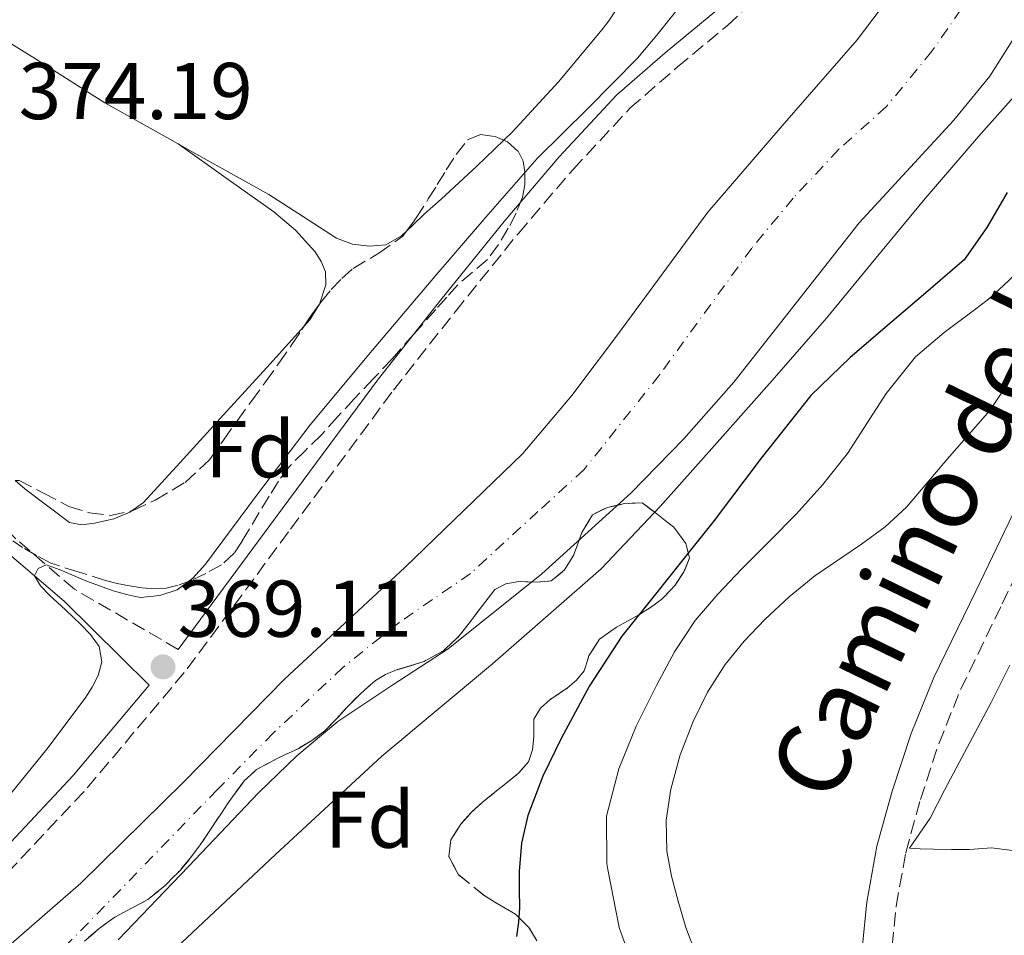
# Model space of a CAD drawing. Units: metres. Extents: x 598185 to 601663, y 4659720 to 4662082.
# Drawn here: x 598911 to 599033, y 4660388 to 4660502 of the extents above; entities that cross this region are included whole.
import ezdxf
from ezdxf.enums import TextEntityAlignment as Align

# ---------------------------------------------------------------- set-up
doc = ezdxf.new("R2010")
doc.units = ezdxf.units.M
doc.header["$MEASUREMENT"] = 0
doc.linetypes.add('DGN Style 3', pattern=[2.435890702152634, 1.739921930109024, -0.6959687720436097])
doc.linetypes.add('DGN Style 4', pattern=[2.7856150101045474, 1.391937544087219, -0.6959687720436097, 0.001739921930109024, -0.6959687720436097])
for name, color, linetype, lineweight in [('Camino', 7, 'DGN Style 3', 0), ('Cauce permanente', 151, 'Continuous', 13), ('Cauce permanente (área)', 142, 'Continuous', 13), ('Cota de punto acotado terreno', 7, 'Continuous', 0), ('Curva de nivel directora', 30, 'Continuous', 30), ('Curva de nivel intermedia', 30, 'Continuous', 0), ('Eje cauce permanente (área)', 70, 'DGN Style 4', 0), ('Embalse', 142, 'Continuous', 13), ('Etiqueta de zona arbolada', 92, 'Continuous', 0), ('Línea de cambio de uso (parcela vista)', 92, 'Continuous', 0), ('Margen derecho', 7, 'Continuous', 0), ('Punto acotado terreno (símbolo)', 7, 'Continuous', 0), ('Zona arbolada', 92, 'DGN Style 3', 0)]:
    doc.layers.add(name, color=color, linetype=linetype, lineweight=lineweight)
doc.styles.add('Style-Arial', font='arial.ttf')

# ---------------------------------------------------------------- blocks, each defined once
blk = doc.blocks.new('5PATER')
at = {"layer": 'Embalse', "linetype": 'Continuous', "lineweight": 0}
h = blk.add_hatch(color=51, dxfattribs=at)
edge = h.paths.add_edge_path()
edge.add_ellipse((0, 0), major_axis=(-0.1095731443231308, -0.1110710700762829), ratio=0.9994222409660317, start_angle=0, end_angle=360)

msp = doc.modelspace()

# ---------------------------------------------------------------- linework, layer by layer
at = {"layer": 'Camino', "color": 7, "linetype": 'DGN Style 3', "lineweight": 0}
for points in [[(599017.1299999993, 4660364.330000003, 386.570000000007), (599017.1700000016, 4660364.99, 386.5599999999977), (599017.4600000001, 4660368.56, 386.6000000000059), (599017.7500000005, 4660372.070000002, 386.6399999999995), (599018.7499999997, 4660381.980000002, 386.6100000000006), (599019.730000001, 4660391.77, 386.5899999999965), (599020.9099999989, 4660398.440000001, 386.550000000003), (599022.7399999973, 4660405.050000002, 386.4600000000065), (599025.0300000005, 4660412.010000002, 386.2799999999988), (599027.7499999985, 4660418.750000001, 386.0899999999965), (599032.9299999997, 4660429.430000001, 385.8600000000005), (599038.1700000011, 4660440.239999999, 385.7100000000065), (599045.1900000018, 4660455.510000003, 385.6300000000047), (599051.6999999986, 4660471.030000002, 385.570000000007), (599055.999999999, 4660482.54, 385.5299999999988), (599060.2600000014, 4660493.989999999, 385.4900000000052), (599066.2499999995, 4660510.219999999, 385.3300000000018), (599072.2600000021, 4660526.370000003, 385.0899999999965), (599076.69, 4660536.989999999, 384.8800000000047), (599084.2199999981, 4660552.719999999, 384.4900000000052), (599091.82, 4660568.530000002, 384.050000000003), (599096.3299999983, 4660578.010000002, 383.7100000000066), (599100.3200000003, 4660587.88, 383.25), (599102.989999997, 4660597.02, 382.5200000000042)], [(598870.879999999, 4660363.81, 369.4100000000036), (598876.4699999992, 4660367.54, 369.2799999999988), (598882.1099999986, 4660371.300000003, 369.1399999999995), (598888.5100000001, 4660376.020000001, 369.0299999999989), (598897.3599999992, 4660383.960000002, 368.9900000000054), (598905.7099999998, 4660392.38, 368.9799999999959), (598918.9899999968, 4660406.5, 368.9100000000035), (598931.4400000012, 4660421.340000001, 368.949999999997), (598944.3000000003, 4660438.74, 369.1600000000034), (598957.1099999979, 4660456.04, 369.3999999999942), (598964.8299999981, 4660465.859999999, 369.5800000000017), (598972.6800000003, 4660475.580000003, 369.679999999993), (598979.4899999987, 4660483.550000001, 369.600000000006), (598986.5699999997, 4660491.160000003, 369.479999999996), (598992.4799999995, 4660496.300000003, 369.3999999999942), (598998.6900000012, 4660501.440000001, 369.3300000000018), (599003.6900000012, 4660506.2, 369.2100000000065), (599007.86, 4660511.77, 369.1100000000005), (599012.7100000002, 4660521.780000002, 369.1900000000023), (599017.089999999, 4660531.739999999, 369.3200000000072), (599022.5399999983, 4660544.480000001, 369.3600000000007), (599027.9999999988, 4660557.149999999, 369.3300000000018), (599035.1900000017, 4660572.140000002, 369.1699999999984)], [(598930.3199999991, 4660423.750000001, 368.9600000000065), (598917.3900000008, 4660431.260000004, 369.9600000000065), (598910.0899999986, 4660437.530000003, 370.6600000000035), (598905.4200000014, 4660442.45, 371.5200000000041), (598900.550000001, 4660447.54, 372.4700000000011), (598892.2600000007, 4660453.930000001, 373.3699999999954), (598883.739999998, 4660459.84, 374.0399999999936), (598872.9200000019, 4660466.710000001, 374.6499999999942), (598862.1799999997, 4660473.539999999, 375.0599999999976), (598861.0100000007, 4660474.449999999, 375.0899999999965), (598860.2199999995, 4660475.480000001, 375.1199999999954), (598859.379999999, 4660477.420000002, 375.1699999999984), (598858.4600000003, 4660479.61, 375.2200000000014), (598856.2699999999, 4660484.530000002, 375.3000000000029), (598854.0300000003, 4660489.470000001, 375.3800000000048), (598852.5700000006, 4660492.260000002, 375.4299999999932), (598850.9600000012, 4660494.989999998, 375.4799999999959), (598849.7499999999, 4660496.780000002, 375.5299999999988), (598848.2600000012, 4660498.489999998, 375.5899999999966), (598844.1599999998, 4660501.930000001, 375.7400000000052)]]:
    msp.add_polyline3d(points, dxfattribs=at)
at = {"layer": 'Cauce permanente', "color": 151, "linetype": 'Continuous', "lineweight": 13}
for points in [[(598835.8899999997, 4660319.57, 368.3099999999977), (598847.7999999998, 4660332.07, 368.4100000000035), (598860.29, 4660344, 368.5299999999988), (598874.3200000003, 4660356.609999999, 368.3500000000058), (598888.4600000001, 4660369.07, 368.1600000000035), (598903.3700000001, 4660381.789999999, 368.0200000000041), (598918.1699999999, 4660394.640000001, 367.9199999999983), (598930.9800000006, 4660407.230000001, 367.9600000000065), (598943.54, 4660420.060000001, 368.0200000000041), (598958.5300000003, 4660433.949999999, 367.9700000000012), (598973.2100000001, 4660448.16, 367.9100000000035), (598979.3399999999, 4660455.369999999, 367.9400000000023), (598985.0199999996, 4660462.949999999, 368.0200000000041), (598996.25, 4660478.210000001, 368.1000000000058), (599005.5099999999, 4660488.980000001, 368), (599014.8700000001, 4660499.699999999, 367.8399999999965), (599020.5999999996, 4660507.289999999, 367.7200000000012), (599027.5, 4660519.449999999, 367.5099999999948), (599033.3700000001, 4660532.140000001, 367.3000000000029), (599037.8700000001, 4660541.67, 367.0899999999965), (599041.9100000003, 4660551.369999999, 366.8999999999942), (599044.79, 4660559.779999999, 366.9700000000012), (599047.5499999998, 4660568.220000001, 367.0800000000018), (599050.5499999998, 4660577.24, 367.0399999999936)], [(599035.1500000004, 4660501.119999999, 368.4700000000012), (599031.3899999997, 4660495.15, 368.4799999999959), (599026.9199999999, 4660489.680000001, 368.4799999999959), (599020.9900000002, 4660483.289999999, 368.5399999999936), (599015.1100000005, 4660476.880000001, 368.5800000000018), (599007.3099999996, 4660466.960000001, 368.5200000000041), (598999.5, 4660457.039999999, 368.4499999999971), (598993.2699999996, 4660449.99, 368.4199999999983), (598986.7000000002, 4660443.230000001, 368.3899999999995), (598975.6100000005, 4660433.17, 368.3300000000018), (598963.9299999997, 4660423.84, 368.4199999999983), (598957.0300000003, 4660419.34, 368.6100000000006), (598950.1799999997, 4660414.77, 368.8500000000058), (598945.0999999996, 4660410.49, 369.0500000000029), (598940.2999999998, 4660405.9, 369.2400000000052), (598931.5800000001, 4660396.730000001, 369.4600000000065), (598922.8200000003, 4660387.600000001, 369.4799999999959)]]:
    msp.add_polyline3d(points, dxfattribs=at)
at = {"layer": 'Cauce permanente (área)', "color": 142, "linetype": 'Continuous', "lineweight": 13}
for points in [[(598835.8899999997, 4660319.57, 368.3099999999977), (598847.7999999998, 4660332.07, 368.4100000000035), (598860.29, 4660344, 368.5299999999988), (598874.3200000003, 4660356.609999999, 368.3500000000058), (598888.4600000001, 4660369.07, 368.1600000000035), (598903.3700000001, 4660381.789999999, 368.0200000000041), (598918.1699999999, 4660394.640000001, 367.9199999999983), (598930.9800000006, 4660407.230000001, 367.9600000000065), (598943.54, 4660420.060000001, 368.0200000000041), (598958.5300000003, 4660433.949999999, 367.9700000000012), (598973.2100000001, 4660448.16, 367.9100000000035), (598979.3399999999, 4660455.369999999, 367.9400000000023), (598985.0199999996, 4660462.949999999, 368.0200000000041), (598996.25, 4660478.210000001, 368.1000000000058), (599005.5099999999, 4660488.980000001, 368), (599014.8700000001, 4660499.699999999, 367.8399999999965), (599020.5999999996, 4660507.289999999, 367.7200000000012), (599027.5, 4660519.449999999, 367.5099999999948), (599033.3700000001, 4660532.140000001, 367.3000000000029), (599037.8700000001, 4660541.67, 367.0899999999965), (599041.9100000003, 4660551.369999999, 366.8999999999942), (599044.79, 4660559.779999999, 366.9700000000012), (599047.5499999998, 4660568.220000001, 367.0800000000018), (599050.5499999998, 4660577.24, 367.0399999999936)], [(598922.8200000003, 4660387.600000001, 369.4799999999959), (598931.5800000001, 4660396.730000001, 369.4600000000065), (598940.2999999998, 4660405.9, 369.2400000000052), (598945.0999999996, 4660410.49, 369.0500000000029), (598950.1799999997, 4660414.77, 368.8500000000058), (598957.0300000003, 4660419.34, 368.6100000000006), (598963.9299999997, 4660423.84, 368.4199999999983), (598975.6100000005, 4660433.17, 368.3300000000018), (598986.7000000002, 4660443.230000001, 368.3899999999995), (598993.2699999996, 4660449.99, 368.4199999999983), (598999.5, 4660457.039999999, 368.4499999999971), (599007.3099999996, 4660466.960000001, 368.5200000000041), (599015.1100000005, 4660476.880000001, 368.5800000000018), (599020.9900000002, 4660483.289999999, 368.5399999999936), (599026.9199999999, 4660489.680000001, 368.4799999999959), (599031.3899999997, 4660495.15, 368.4799999999959), (599035.1500000004, 4660501.119999999, 368.4700000000012)]]:
    msp.add_polyline3d(points, dxfattribs=at)
at = {"layer": 'Curva de nivel directora', "color": 30, "linetype": 'Continuous', "lineweight": 30, "elevation": 375, "flags": 128}
for points in [[(599033.5499999988, 4660480.660000001), (599031.0299999998, 4660476.32), (599028.190000001, 4660472.300000001), (599023.7099999995, 4660468.4), (599019.199999999, 4660464.540000001), (599014.0099999988, 4660460.11), (599009.0899999992, 4660455.390000002), (599002.8999999999, 4660447.590000001), (598996.9199999986, 4660439.640000001), (598995.6, 4660437.980000002), (598994.29, 4660436.33), (598989.9299999992, 4660430.860000002), (598985.5700000006, 4660425.390000002), (598981.5199999983, 4660419.220000003)], [(598981.5199999983, 4660419.220000003), (598978.0200000001, 4660412.66), (598975.709999999, 4660407.99), (598973.8600000005, 4660403.09), (598973.0800000004, 4660399.61), (598972.7699999998, 4660396.100000001), (598972.7899999998, 4660393.830000001), (598972.8199999989, 4660391.560000001), (598972.7099999995, 4660389.78), (598972.459999999, 4660388.000000001)]]:
    msp.add_lwpolyline(points, dxfattribs=at)
at = {"layer": 'Curva de nivel intermedia', "color": 30, "linetype": 'Continuous', "lineweight": 0, "flags": 128}
for points, elevation in [([(599031.26, 4660575.810000001), (599026.0200000008, 4660565.929999999), (599021.4600000009, 4660555.759999998), (599017.1500000015, 4660545.49), (599013.7800000008, 4660537.01), (599010.4400000015, 4660528.5), (599008.6399999999, 4660524.32), (599006.17, 4660520.489999999), (599005.1599999998, 4660519.49), (599004.1000000002, 4660518.58), (599003.0499999997, 4660517.729999999), (599002.0199999993, 4660516.849999999), (599000.5900000011, 4660514.91), (598999.4600000001, 4660512.930000001), (598998.0000000005, 4660510.67), (598996.4500000015, 4660508.48), (598994.3700000006, 4660505.8), (598992.2600000005, 4660503.149999999), (598989.9200000003, 4660500.259999999), (598987.5300000008, 4660497.4), (598981.3100000003, 4660491.140000001), (598975.0300000017, 4660484.91), (598968.6100000001, 4660477.59)], 370.0000000000001), ([(598835.1600000008, 4660291.369999997), (598845.7900000013, 4660302.77), (598856.2499999999, 4660314.350000001), (598868.7000000019, 4660326.38), (598881.1299999995, 4660338.430000001), (598893.1700000005, 4660350.509999998), (598905.2300000016, 4660362.569999999), (598917.220000001, 4660374.26), (598929.290000001, 4660385.869999999), (598942.4299999994, 4660398.23), (598955.6900000006, 4660410.470000001), (598969.4700000006, 4660421.980000001), (598983.0000000001, 4660433.78), (598990.3400000005, 4660441.539999999), (598997.4400000017, 4660449.520000001), (599004.2700000001, 4660457.24), (599011.0400000005, 4660465.019999999), (599017.2099999996, 4660472.470000001), (599023.3400000007, 4660479.939999999), (599029.9700000002, 4660487.63), (599036.7200000006, 4660495.209999999)], 370.0000000000001), ([(598968.6100000001, 4660477.59), (598962.2500000009, 4660470.199999998), (598954.4600000014, 4660460.989999999), (598946.7300000021, 4660451.739999999), (598940.1900000019, 4660443.109999999), (598933.7300000001, 4660434.359999998), (598932.1299999997, 4660432.619999997), (598930.2000000007, 4660431.189999999), (598928.0100000004, 4660430.480000001), (598925.6000000007, 4660430.220000001), (598924.0200000005, 4660430.55), (598922.2200000011, 4660431.070000002), (598920.5, 4660431.67), (598918.7900000003, 4660432.31), (598917.3399999995, 4660432.91), (598915.6000000006, 4660433.689999999), (598913.8500000003, 4660434.300000001), (598912.8600000002, 4660433.850000001), (598912.4100000008, 4660432.91), (598913.1500000008, 4660431.679999999), (598914.3300000009, 4660430.49), (598916.2599999999, 4660428.67), (598918.1799999999, 4660426.88), (598919.3900000014, 4660425.619999999), (598920.4599999997, 4660424.140000001), (598920.7800000017, 4660422.210000001), (598920.3400000014, 4660420.519999999), (598919.5999999993, 4660419.05), (598918.740000001, 4660417.680000001), (598913.970000001, 4660411.34), (598908.990000001, 4660405.17)], 370.0000000000001), ([(599034.5700000003, 4660470.49), (599033.0999999995, 4660469.069999999), (599031.230000001, 4660467.399999999), (599029.4699999995, 4660466.060000001), (599025.700000001, 4660463.239999999), (599022.1100000015, 4660460.180000001), (599018.4900000005, 4660455.619999997), (599015.3400000011, 4660450.720000001), (599014.5099999995, 4660449.429999999), (599013.6600000003, 4660448.159999999), (599010.6000000002, 4660444.300000001), (599007.2899999998, 4660440.650000001), (599003.8900000001, 4660437.189999999), (599000.4800000016, 4660433.74), (598997.5300000011, 4660430.619999999), (598994.7000000014, 4660427.350000001), (598992.1100000008, 4660423.440000001), (598989.88, 4660419.279999998), (598987.35, 4660414.210000001), (598985.1900000006, 4660408.890000002), (598983.6500000006, 4660402.999999999), (598983.6799999997, 4660397.109999999), (598983.8300000017, 4660396.34), (598984.5100000012, 4660392.720000001), (598985.2100000008, 4660389.11), (598986.0700000012, 4660386.81)], 380.0000000000001), ([(598994.7400000015, 4660385.949999999), (598993.5400000013, 4660389.119999999), (598992.5800000001, 4660392.390000002), (598991.7599999999, 4660395.509999999), (598991.1699999997, 4660398.649999999), (598991.0700000013, 4660402.489999999), (598991.6600000014, 4660406.350000001), (598992.8399999995, 4660410.619999999), (598994.450000001, 4660414.77), (598996.2400000015, 4660418.440000001), (598998.4200000007, 4660421.890000002), (599000.780000001, 4660424.800000002), (599003.3800000006, 4660427.499999999), (599006.4000000004, 4660430.32), (599009.5800000009, 4660432.939999999), (599015.4100000003, 4660436.86), (599018.3499999995, 4660439.029999998), (599021.0200000006, 4660441.489999999), (599026.3800000006, 4660447.779999999), (599031.3899999995, 4660453.519999999), (599033.3000000007, 4660456.369999999)], 385)]:
    msp.add_lwpolyline(points, dxfattribs=dict(at, elevation=elevation))
at = {"layer": 'Eje cauce permanente (área)', "color": 70, "linetype": 'DGN Style 4', "lineweight": 0}
msp.add_polyline3d([(599027.7800000003, 4660503.449999999, 368.1100000000006), (599024.1799999997, 4660498.25, 368.1600000000035), (599018.4900000002, 4660491.350000001, 368.2100000000065), (599012.5899999999, 4660486.050000001, 368.2599999999948), (599006.9000000004, 4660479.960000001, 368.3000000000029), (599001.7400000002, 4660473.730000001, 368.2899999999936), (598990.2400000002, 4660457.939999999, 368.2200000000012), (598980.8499999996, 4660446.15, 368.1699999999983), (598975.1100000005, 4660440.92, 368.1300000000047), (598966.7199999997, 4660433.220000001, 368.1499999999942), (598957.8200000003, 4660427.119999999, 368.2700000000041), (598950.8300000001, 4660421.52, 368.25), (598942.1399999997, 4660413.33, 368.6100000000006), (598935.1900000004, 4660406.289999999, 368.5800000000018), (598915.9100000003, 4660386.4, 368.679999999993), (598895.1699999999, 4660368.039999999, 368.6399999999995), (598873.2400000002, 4660348.32, 368.5099999999948), (598859.8499999996, 4660337.32, 368.7200000000012), (598851.9600000001, 4660329.42, 368.6699999999983), (598845.8600000005, 4660322.430000001, 368.6499999999942), (598835.8200000003, 4660310.710000001, 368.6399999999995), (598817.9400000004, 4660290.02, 368.7899999999936)], dxfattribs=at)
at = {"layer": 'Línea de cambio de uso (parcela vista)', "color": 92, "linetype": 'Continuous', "lineweight": 0, "extrusion": (0.001897003596746056, -0.001349582596501984, 0.9999972899984125), "elevation": -4779.43992747956, "flags": 128}
msp.add_lwpolyline([(598928.4926653416, 4660484.543993776), (598928.5276654685, 4660484.519093752)], dxfattribs=at)
at = {"layer": 'Línea de cambio de uso (parcela vista)', "color": 92, "linetype": 'Continuous', "lineweight": 0, "extrusion": (0.06502389850554505, -0.05877491240575333, 0.9961512948818753), "elevation": -234599.9511549642, "flags": 128}
msp.add_lwpolyline([(3859020.649264607, 2670507.530576406), (3859018.540504302, 2670507.124417527), (3859017.471696883, 2670507.124417527)], dxfattribs=at)
at = {"layer": 'Línea de cambio de uso (parcela vista)', "color": 92, "linetype": 'Continuous', "lineweight": 0}
for points in [[(598964.6304000001, 4660527.4704, 372.9349999999977), (598966.7599999999, 4660525.58, 372.8600000000006), (598972.9900000002, 4660520.01, 372.6100000000006), (598978.3499999996, 4660515.279999999, 372.3899999999995), (598983.7199999997, 4660510.539999999, 372.1600000000035), (598985.1299999999, 4660508.699999999, 372.1499999999942), (598985.7999999998, 4660507.07, 372.0500000000029), (598985.75, 4660505.390000001, 371.8399999999965), (598984.7000000002, 4660503.15, 371.8800000000047), (598983.9199999999, 4660502.039999999, 371.8800000000047), (598983.0999999996, 4660500.970000001, 371.8800000000047), (598977.6600000003, 4660494.430000001, 371.9400000000023), (598971.9000000004, 4660488.17, 372), (598970.8671000004, 4660487.179400001, 371.9976000000024)], [(598930.3150000004, 4660486.725099999, 373.2057999999961), (598921.1799999997, 4660491.82, 373.1699999999983), (598912.5499999998, 4660497.300000001, 373.3600000000006), (598903.9951, 4660502.580499999, 373.7532999999967)], [(598958.7002999998, 4660475.7907, 372.290399999998), (598958.1399999997, 4660475.25, 372.3099999999977), (598956.1500000004, 4660474.130000001, 372.3999999999942), (598954.0999999996, 4660473.970000001, 372.7700000000041), (598952.0099999999, 4660474.220000001, 372.9199999999983), (598950.0099999999, 4660474.99, 373.1100000000006), (598945.7999999998, 4660477.710000001, 373.2700000000041), (598941.6100000005, 4660480.41, 373.3000000000029), (598931.4000000004, 4660486.119999999, 373.2100000000065), (598930.3150000004, 4660486.725099999, 373.2057999999961)], [(598930.3150000004, 4660486.725099999, 374.0999000000011), (598936.25, 4660482.51, 374.0899999999965), (598942.2199999997, 4660478.27, 374.0800000000018), (598944.9100000003, 4660475.960000001, 374.0800000000018), (598947.3499999996, 4660473.26, 374.070000000007), (598948.1299999999, 4660472.09, 374.070000000007), (598948.6600000003, 4660470.800000001, 374.070000000007), (598948.7100000001, 4660469.180000001, 374.1199999999953), (598947.9500000002, 4660466.869999999, 374.0899999999965), (598947.8139000004, 4660466.6457, 374.0856000000058)], [(598970.8671000004, 4660487.179400001, 371.9976000000024), (598967.5099999999, 4660483.960000001, 371.9900000000052), (598963.0499999998, 4660479.84, 371.9900000000052), (598962.0199999996, 4660478.92, 372.0899999999965), (598961, 4660478, 372.2100000000065), (598959.5700000003, 4660476.630000001, 372.2599999999948), (598958.7002999998, 4660475.7907, 372.290399999998)], [(598945.9833000004, 4660464.017100001, 374.0500000000029), (598941.3399999999, 4660458.880000001, 374.0500000000029), (598935.9600000001, 4660452.970000001, 374.0500000000029), (598930.9800000006, 4660447.51, 374.0099999999948), (598925.9800000006, 4660442.060000001, 373.9700000000012), (598924.5451999997, 4660441.0242, 373.9869999999937)], [(598924.5451999997, 4660441.0242, 373.9869999999937), (598924.29, 4660440.84, 373.9900000000052), (598922.2999999998, 4660440.029999999, 374.0200000000041), (598919.8799999999, 4660439.49, 374.0200000000041), (598918.3099999996, 4660439.279999999, 374.0500000000029), (598916.79, 4660439.57, 374.070000000007), (598911.2300000006, 4660443.75, 374.070000000007), (598910.0164000001, 4660444.7773, 374.070000000007)], [(599034.2100000001, 4660398.730000001, 386.9100000000035), (599031.5800000001, 4660399.039999999, 386.9199999999983), (599028.8399999999, 4660398.84, 386.8999999999942), (599026.5999999996, 4660398.84, 386.9600000000065), (599024.3700000001, 4660398.869999999, 386.8999999999942), (599022.7199999997, 4660398.939999999, 386.7200000000012), (599021.3700000001, 4660398.99, 386.5800000000018), (599022.6600000003, 4660400.869999999, 386.5099999999948), (599023.9400000004, 4660402.76, 386.4400000000023), (599025.7599999999, 4660406.220000001, 386.4799999999959), (599027.5800000001, 4660409.67, 386.5200000000041), (599029.5700000003, 4660413.4, 386.5800000000018), (599031.5700000003, 4660417.130000001, 386.6300000000047), (599033.8700000001, 4660421.810000001, 386.6300000000047)]]:
    msp.add_polyline3d(points, dxfattribs=at)
at = {"layer": 'Margen derecho', "color": 7, "linetype": 'Continuous', "lineweight": 0}
for points in [[(599013.420000001, 4660363.91, 386.570000000007), (599013.5100000004, 4660365.27, 386.5599999999977), (599013.800000001, 4660368.850000002, 386.6000000000059), (599014.0899999993, 4660372.430000001, 386.6399999999995), (599015.0899999985, 4660382.350000003, 386.6100000000006), (599016.0899999997, 4660392.270000001, 386.5899999999965), (599017.3199999991, 4660399.250000001, 386.550000000003), (599019.2300000002, 4660406.11, 386.4600000000065), (599021.5799999972, 4660413.27, 386.2799999999988), (599024.3999999979, 4660420.239999999, 386.0899999999965), (599029.6299999983, 4660431.030000003, 385.8600000000005), (599034.8500000018, 4660441.809999999, 385.7100000000065), (599041.829999998, 4660456.989999998, 385.6300000000047), (599048.2899999976, 4660472.38, 385.570000000007), (599052.5599999991, 4660483.820000002, 385.5299999999988), (599056.8099999981, 4660495.260000004, 385.4900000000052), (599062.8099999973, 4660511.500000002, 385.3300000000018), (599068.8500000013, 4660527.710000001, 385.0899999999965), (599073.3399999995, 4660538.489999999, 384.8800000000047), (599080.91, 4660554.31, 384.4900000000052), (599088.510000002, 4660570.11, 384.050000000003), (599092.9699999989, 4660579.480000001, 383.7100000000066)], [(599033.0899999985, 4660573.15, 369.1699999999984), (599025.8799999978, 4660558.109999999, 369.3300000000018), (599020.3999999971, 4660545.399999999, 369.3600000000007), (599014.9499999998, 4660532.670000004, 369.3200000000072), (599010.6000000002, 4660522.760000003, 369.1900000000023), (599005.8700000006, 4660512.989999998, 369.1100000000005), (599001.9400000012, 4660507.750000001, 369.2100000000065), (598997.1499999989, 4660503.180000001, 369.3300000000018), (598990.9699999986, 4660498.080000003, 369.3999999999942), (598984.9499999993, 4660492.830000004, 369.479999999996), (598977.7600000009, 4660485.100000002, 369.600000000006), (598970.8899999999, 4660477.070000002, 369.679999999993), (598963.0100000009, 4660467.31, 369.5800000000017), (598955.2600000015, 4660457.45, 369.3999999999942), (598942.4299999994, 4660440.13, 369.1600000000034), (598930.3199999991, 4660423.750000001, 368.9600000000065)], [(598895.760000001, 4660385.649999999, 368.9900000000054), (598904.0399999979, 4660394.000000001, 368.9799999999959), (598917.2500000001, 4660408.050000001, 368.9100000000035), (598926.6800000003, 4660419.289999999, 368.9400000000024), (598916.0900000001, 4660429.75, 369.9600000000065), (598908.7199999985, 4660436.080000003, 370.6600000000035), (598903.9699999986, 4660441.080000003, 371.5200000000041), (598899.2100000001, 4660446.050000001, 372.4700000000011), (598891.0799999983, 4660452.320000002, 373.3699999999954), (598882.6400000005, 4660458.180000001, 374.0399999999936), (598871.8500000013, 4660465.030000002, 374.6499999999942), (598861.0399999997, 4660471.91, 375.0599999999976), (598859.579999998, 4660473.030000002, 375.0899999999965), (598858.4899999973, 4660474.469999999, 375.1199999999954), (598857.5500000007, 4660476.640000002, 375.1699999999984), (598856.6400000008, 4660478.820000002, 375.2200000000014), (598854.4499999982, 4660483.710000002, 375.3000000000029), (598852.2399999977, 4660488.600000002, 375.3800000000048), (598850.8299999972, 4660491.300000003, 375.4299999999932), (598849.2800000005, 4660493.920000002, 375.4799999999959), (598848.1700000018, 4660495.560000001, 375.5299999999988), (598846.8599999998, 4660497.060000001, 375.5899999999966), (598842.9799999995, 4660500.320000002, 375.7400000000052)]]:
    msp.add_polyline3d(points, dxfattribs=at)
at = {"layer": 'Zona arbolada', "color": 92, "linetype": 'DGN Style 3', "lineweight": 0, "extrusion": (-0.09975866302192454, 0.09265219269321912, 0.9906885385130973), "elevation": 372424.4399803926, "flags": 128}
msp.add_lwpolyline([(-3822429.5303568, -2707211.445152894), (-3822431.274255383, -2707211.734544305), (-3822432.702165449, -2707211.896867915)], dxfattribs=at)
at = {"layer": 'Zona arbolada', "color": 92, "linetype": 'DGN Style 3', "lineweight": 0}
for points in [[(598910.5, 4660444.789999999, 376.0800000000018), (598913.54, 4660443.230000001, 376.0800000000018), (598916.6900000004, 4660441.560000001, 376.0800000000018), (598919.2800000003, 4660440.76, 376.0800000000018), (598921.9000000004, 4660440.449999999, 376.0800000000018), (598924.7100000001, 4660441.060000001, 376.070000000007), (598927.4600000001, 4660442.359999999, 376.0599999999977), (598931.1799999997, 4660444.560000001, 376.0299999999988), (598934.2100000001, 4660447.380000001, 375.9799999999959), (598935.9500000002, 4660449.84, 375.9400000000023), (598937.6799999997, 4660452.289999999, 375.8999999999942), (598939.4400000004, 4660454.689999999, 375.8999999999942), (598941.2000000002, 4660457.09, 375.8999999999942), (598942.8499999996, 4660459.41, 375.8800000000047), (598944.4800000006, 4660461.75, 375.8399999999965), (598945.7199999997, 4660463.619999999, 375.7899999999936), (598946.9600000001, 4660465.49, 375.7400000000052), (598948.1200000001, 4660467.060000001, 375.7100000000065), (598949.3600000005, 4660468.57, 375.6900000000023), (598950.6799999997, 4660469.939999999, 375.6900000000023), (598952.0999999996, 4660471.220000001, 375.6900000000023), (598955.3099999996, 4660473.109999999, 375.6900000000023), (598958.2999999998, 4660475.24, 375.6900000000023), (598959.9500000002, 4660477.51, 375.679999999993), (598961.4600000001, 4660479.859999999, 375.6499999999942), (598962.5800000001, 4660481.67, 375.6199999999953), (598963.7000000002, 4660483.480000001, 375.6000000000058), (598964.9299999997, 4660485.380000001, 375.5899999999965), (598966.3399999999, 4660487.210000001, 375.5800000000018), (598967.9600000001, 4660487.890000001, 375.5800000000018), (598969.79, 4660487.640000001, 375.5800000000018), (598971.3099999996, 4660486.99, 375.5899999999965), (598972.6299999999, 4660485.810000001, 375.6000000000058), (598973.2599999999, 4660484.550000001, 375.6000000000058), (598973.4699999997, 4660483.24, 375.6000000000058), (598973.4900000002, 4660481.640000001, 375.6000000000058), (598973.1799999997, 4660480.07, 375.6000000000058), (598972.3899999997, 4660478.100000001, 375.6000000000058), (598971.4199999999, 4660476.210000001, 375.6000000000058), (598970.2199999997, 4660474.180000001, 375.6000000000058), (598968.8200000003, 4660472.310000001, 375.6000000000058), (598966.9699999997, 4660470.74, 375.6000000000058), (598965.1399999997, 4660469.17, 375.6000000000058), (598963.7599999999, 4660467.640000001, 375.6000000000058), (598962.3799999999, 4660466.100000001, 375.6000000000058), (598959.6699999999, 4660463.02, 375.6000000000058), (598956.9400000004, 4660459.960000001, 375.6000000000058), (598954.6200000001, 4660457.480000001, 375.6000000000058), (598952.2699999996, 4660455.01, 375.6000000000058), (598950.2100000001, 4660452.76, 375.6000000000058), (598948.1600000003, 4660450.5, 375.6000000000058), (598946.1100000005, 4660448.51, 375.6000000000058), (598944.0999999996, 4660446.470000001, 375.6000000000058), (598942.7999999998, 4660444.699999999, 375.6000000000058), (598941.6299999999, 4660442.84, 375.6000000000058), (598940.4100000003, 4660440.810000001, 375.6000000000058), (598939.2000000002, 4660438.77, 375.6000000000058), (598938.2699999996, 4660437.24, 375.6000000000058), (598937.2800000003, 4660435.730000001, 375.6000000000058), (598935.6900000004, 4660434.279999999, 375.6000000000058), (598933.7400000002, 4660433.210000001, 375.6000000000058), (598932.0599999996, 4660432.390000001, 375.6000000000058), (598930.2999999998, 4660431.75, 375.6000000000058), (598928.8300000001, 4660431.390000001, 375.6000000000058), (598927.3600000005, 4660431.289999999, 375.6000000000058), (598925.7999999998, 4660431.430000001, 375.6000000000058), (598924.2400000002, 4660431.689999999, 375.6100000000006), (598922.7300000006, 4660431.970000001, 375.5899999999965), (598921.25, 4660432.34, 375.6100000000006), (598917.8499999996, 4660433.41, 375.8500000000058), (598914.4500000002, 4660434.49, 376.0800000000018), (598912.6799999997, 4660435.470000001, 376.0800000000018), (598910.9100000003, 4660436.449999999, 376.0800000000018), (598909.7300000006, 4660437.300000001, 376.0800000000018)], [(598958.7002999998, 4660475.7907, 375.6876000000047), (598959.9500000002, 4660477.51, 375.679999999993), (598961.4600000001, 4660479.859999999, 375.6499999999942), (598962.5800000001, 4660481.67, 375.6199999999953), (598963.7000000002, 4660483.480000001, 375.6000000000058), (598964.9299999997, 4660485.380000001, 375.5899999999965), (598966.3399999999, 4660487.210000001, 375.5800000000018), (598967.9600000001, 4660487.890000001, 375.5800000000018), (598969.79, 4660487.640000001, 375.5800000000018), (598970.8671000004, 4660487.179400001, 375.5871000000043)], [(598970.8671000004, 4660487.179400001, 375.5871000000043), (598971.3099999996, 4660486.99, 375.5899999999965), (598972.6299999999, 4660485.810000001, 375.6000000000058), (598973.2599999999, 4660484.550000001, 375.6000000000058), (598973.4699999997, 4660483.24, 375.6000000000058), (598973.4900000002, 4660481.640000001, 375.6000000000058), (598973.1799999997, 4660480.07, 375.6000000000058), (598972.3899999997, 4660478.100000001, 375.6000000000058), (598971.4199999999, 4660476.210000001, 375.6000000000058), (598970.2199999997, 4660474.180000001, 375.6000000000058), (598968.8200000003, 4660472.310000001, 375.6000000000058), (598966.9699999997, 4660470.74, 375.6000000000058), (598965.1399999997, 4660469.17, 375.6000000000058), (598963.7599999999, 4660467.640000001, 375.6000000000058), (598962.3799999999, 4660466.100000001, 375.6000000000058), (598959.6699999999, 4660463.02, 375.6000000000058), (598956.9400000004, 4660459.960000001, 375.6000000000058), (598954.6200000001, 4660457.480000001, 375.6000000000058), (598952.2699999996, 4660455.01, 375.6000000000058), (598950.2100000001, 4660452.76, 375.6000000000058), (598948.1600000003, 4660450.5, 375.6000000000058), (598946.1100000005, 4660448.51, 375.6000000000058), (598944.0999999996, 4660446.470000001, 375.6000000000058), (598942.7999999998, 4660444.699999999, 375.6000000000058), (598941.6299999999, 4660442.84, 375.6000000000058), (598940.4100000003, 4660440.810000001, 375.6000000000058), (598939.2000000002, 4660438.77, 375.6000000000058), (598938.2699999996, 4660437.24, 375.6000000000058), (598937.2800000003, 4660435.730000001, 375.6000000000058), (598935.6900000004, 4660434.279999999, 375.6000000000058), (598933.7400000002, 4660433.210000001, 375.6000000000058), (598932.0599999996, 4660432.390000001, 375.6000000000058), (598930.2999999998, 4660431.75, 375.6000000000058), (598928.8300000001, 4660431.390000001, 375.6000000000058), (598927.3600000005, 4660431.289999999, 375.6000000000058), (598925.7999999998, 4660431.430000001, 375.6000000000058), (598924.2400000002, 4660431.689999999, 375.6100000000006), (598922.7300000006, 4660431.970000001, 375.5899999999965), (598921.25, 4660432.34, 375.6100000000006), (598917.8499999996, 4660433.41, 375.8500000000058), (598914.4500000002, 4660434.49, 376.0800000000018), (598912.6799999997, 4660435.470000001, 376.0800000000018), (598910.9100000003, 4660436.449999999, 376.0800000000018), (598909.7300000006, 4660437.300000001, 376.0800000000018)], [(598947.8139000004, 4660466.6457, 375.7179000000033), (598948.1200000001, 4660467.060000001, 375.7100000000065), (598949.3600000005, 4660468.57, 375.6900000000023), (598950.6799999997, 4660469.939999999, 375.6900000000023), (598952.0999999996, 4660471.220000001, 375.6900000000023), (598955.3099999996, 4660473.109999999, 375.6900000000023), (598958.2999999998, 4660475.24, 375.6900000000023), (598958.7002999998, 4660475.7907, 375.6876000000047)], [(598924.5451999997, 4660441.0242, 376.0706000000064), (598924.7100000001, 4660441.060000001, 376.070000000007), (598927.4600000001, 4660442.359999999, 376.0599999999977), (598931.1799999997, 4660444.560000001, 376.0299999999988), (598934.2100000001, 4660447.380000001, 375.9799999999959), (598935.9500000002, 4660449.84, 375.9400000000023), (598937.6799999997, 4660452.289999999, 375.8999999999942), (598939.4400000004, 4660454.689999999, 375.8999999999942), (598941.2000000002, 4660457.09, 375.8999999999942), (598942.8499999996, 4660459.41, 375.8800000000047), (598944.4800000006, 4660461.75, 375.8399999999965), (598945.7199999997, 4660463.619999999, 375.7899999999936), (598945.9833000004, 4660464.017100001, 375.7793999999994)], [(598910.0164000001, 4660444.7773, 376.0800000000018), (598910.5, 4660444.789999999, 376.0800000000018), (598913.54, 4660443.230000001, 376.0800000000018), (598916.6900000004, 4660441.560000001, 376.0800000000018), (598919.2800000003, 4660440.76, 376.0800000000018), (598921.9000000004, 4660440.449999999, 376.0800000000018), (598924.5451999997, 4660441.0242, 376.0706000000064)], [(598918.6299999999, 4660387.439999999, 376.7700000000041), (598920.4800000006, 4660389, 376.7700000000041), (598922.4199999999, 4660390.430000001, 376.7700000000041), (598924.4800000006, 4660391.52, 376.7700000000041), (598926.54, 4660392.619999999, 376.7700000000041), (598928.6500000004, 4660394.310000001, 376.7700000000041), (598930.5499999998, 4660396.24, 376.7700000000041), (598931.8200000003, 4660397.74, 376.7700000000041), (598932.9800000006, 4660399.310000001, 376.7700000000041), (598934.3399999999, 4660401.33, 376.7700000000041), (598935.6900000004, 4660403.359999999, 376.7700000000041), (598936.4699999997, 4660404.529999999, 376.7700000000041), (598937.2599999999, 4660405.689999999, 376.7700000000041), (598938.5300000003, 4660407.369999999, 376.7700000000041), (598940.0700000003, 4660408.810000001, 376.7700000000041), (598942.6200000001, 4660410.17, 376.7700000000041), (598945.2400000002, 4660411.390000001, 376.7700000000041), (598946.9699999997, 4660412.41, 376.7700000000041), (598948.5800000001, 4660413.600000001, 376.7700000000041), (598949.9900000002, 4660415.060000001, 376.7700000000041), (598951.3499999996, 4660416.560000001, 376.7700000000041), (598953.0599999996, 4660418.279999999, 376.7700000000041), (598954.8700000001, 4660419.9, 376.7700000000041), (598956.1399999997, 4660420.65, 376.7700000000041), (598957.5, 4660421.210000001, 376.7700000000041), (598959.2300000006, 4660421.720000001, 376.7700000000041), (598960.9500000002, 4660422.27, 376.7700000000041), (598963.3399999999, 4660423.600000001, 376.7700000000041), (598965.3200000003, 4660425.439999999, 376.7700000000041), (598966.7100000001, 4660427.25, 376.7700000000041), (598968.0999999996, 4660429.07, 376.7700000000041), (598968.9199999999, 4660430.140000001, 376.7700000000041), (598969.75, 4660431.199999999, 376.7700000000041), (598971.1100000005, 4660431.939999999, 376.7700000000041), (598972.7300000006, 4660432.220000001, 376.7700000000041), (598974.75, 4660432.130000001, 376.7700000000041), (598976.7599999999, 4660432.300000001, 376.7700000000041), (598978.4299999997, 4660433.65, 376.7700000000041), (598979.5599999996, 4660435.470000001, 376.7700000000041), (598980.0800000001, 4660436.9, 376.7700000000041), (598980.5700000003, 4660438.32, 376.7700000000041), (598981.9000000004, 4660440.51, 376.7700000000041), (598983.7699999996, 4660441.449999999, 376.7700000000041), (598985.9299999997, 4660441.930000001, 376.7700000000041), (598988.0999999996, 4660442.029999999, 376.8500000000058), (598989.9000000004, 4660440.640000001, 376.6600000000035), (598990.9699999997, 4660439.82, 376.7200000000012), (598992.04, 4660438.99, 376.7599999999948), (598993.5300000003, 4660436.960000001, 376.6100000000006), (598993.9900000002, 4660435.15, 376.4799999999959), (598993.2999999998, 4660433.42, 376.5200000000041), (598992.1799999997, 4660431.77, 376.6000000000058), (598990.5499999998, 4660430, 376.6100000000006), (598989.1399999997, 4660428.970000001, 376.6100000000006), (598987.6699999999, 4660428.050000001, 376.6100000000006), (598986.2800000003, 4660427.279999999, 376.6100000000006), (598984.8899999997, 4660426.529999999, 376.6000000000058), (598982.79, 4660425.039999999, 376.5599999999977), (598981.4600000001, 4660422.970000001, 376.5599999999977), (598980.8700000001, 4660421.100000001, 376.5599999999977), (598979.9100000003, 4660419.930000001, 376.5599999999977), (598978.7599999999, 4660418.930000001, 376.5599999999977), (598976.6200000001, 4660417.529999999, 376.5599999999977), (598975.4100000003, 4660416.430000001, 376.5800000000018), (598974.5800000001, 4660415.050000001, 376.6000000000058), (598974.5800000001, 4660412.859999999, 376.6100000000006), (598974.4500000002, 4660411.27, 376.6199999999953), (598973.9299999997, 4660409.74, 376.6100000000006), (598972.6900000004, 4660408.359999999, 376.570000000007), (598971.2999999998, 4660407.210000001, 376.5200000000041), (598969.7599999999, 4660405.980000001, 376.4499999999971), (598968.2199999997, 4660404.730000001, 376.3999999999942), (598966.8099999996, 4660403.439999999, 376.3899999999995), (598965.5, 4660402.01, 376.3899999999995), (598964.2599999999, 4660400.029999999, 376.3800000000047), (598964.0199999996, 4660397.949999999, 376.3699999999953), (598965.2300000006, 4660395.699999999, 376.3600000000006), (598968.4900000002, 4660393.050000001, 376.3999999999942), (598969.75, 4660392.289999999, 376.5299999999988), (598971.0199999996, 4660391.550000001, 376.6900000000023), (598972.2999999998, 4660390.800000001, 376.8500000000058), (598973.9800000006, 4660389.119999999, 377.0099999999948), (598974.9800000006, 4660387.460000001, 377.3300000000018)], [(598989.9000000004, 4660440.640000001, 376.6600000000035), (598988.0999999996, 4660442.029999999, 376.8500000000058), (598985.9299999997, 4660441.930000001, 376.7700000000041), (598983.7699999996, 4660441.449999999, 376.7700000000041), (598981.9000000004, 4660440.51, 376.7700000000041), (598980.5700000003, 4660438.32, 376.7700000000041), (598980.0800000001, 4660436.9, 376.7700000000041), (598979.5599999996, 4660435.470000001, 376.7700000000041), (598978.4299999997, 4660433.65, 376.7700000000041), (598976.7599999999, 4660432.300000001, 376.7700000000041), (598974.75, 4660432.130000001, 376.7700000000041), (598972.7300000006, 4660432.220000001, 376.7700000000041), (598971.1100000005, 4660431.939999999, 376.7700000000041), (598969.75, 4660431.199999999, 376.7700000000041), (598968.9199999999, 4660430.140000001, 376.7700000000041), (598968.0999999996, 4660429.07, 376.7700000000041), (598966.7100000001, 4660427.25, 376.7700000000041), (598965.3200000003, 4660425.439999999, 376.7700000000041), (598963.3399999999, 4660423.600000001, 376.7700000000041), (598960.9500000002, 4660422.27, 376.7700000000041), (598959.2300000006, 4660421.720000001, 376.7700000000041), (598957.5, 4660421.210000001, 376.7700000000041), (598956.1399999997, 4660420.65, 376.7700000000041), (598954.8700000001, 4660419.9, 376.7700000000041), (598953.0599999996, 4660418.279999999, 376.7700000000041), (598951.3499999996, 4660416.560000001, 376.7700000000041), (598949.9900000002, 4660415.060000001, 376.7700000000041), (598948.5800000001, 4660413.600000001, 376.7700000000041), (598946.9699999997, 4660412.41, 376.7700000000041), (598945.2400000002, 4660411.390000001, 376.7700000000041), (598942.6200000001, 4660410.17, 376.7700000000041), (598940.0700000003, 4660408.810000001, 376.7700000000041), (598938.5300000003, 4660407.369999999, 376.7700000000041), (598937.2599999999, 4660405.689999999, 376.7700000000041), (598936.4699999997, 4660404.529999999, 376.7700000000041)], [(598974.9800000006, 4660387.460000001, 377.3300000000018), (598973.9800000006, 4660389.119999999, 377.0099999999948), (598972.2999999998, 4660390.800000001, 376.8500000000058), (598971.0199999996, 4660391.550000001, 376.6900000000023), (598969.75, 4660392.289999999, 376.5299999999988), (598968.4900000002, 4660393.050000001, 376.3999999999942), (598965.2300000006, 4660395.699999999, 376.3600000000006), (598964.0199999996, 4660397.949999999, 376.3699999999953), (598964.2599999999, 4660400.029999999, 376.3800000000047), (598965.5, 4660402.01, 376.3899999999995), (598966.8099999996, 4660403.439999999, 376.3899999999995), (598968.2199999997, 4660404.730000001, 376.3999999999942), (598969.7599999999, 4660405.980000001, 376.4499999999971), (598971.2999999998, 4660407.210000001, 376.5200000000041), (598972.6900000004, 4660408.359999999, 376.570000000007), (598973.9299999997, 4660409.74, 376.6100000000006), (598974.4500000002, 4660411.27, 376.6199999999953), (598974.5800000001, 4660412.859999999, 376.6100000000006), (598974.5800000001, 4660415.050000001, 376.6000000000058), (598975.4100000003, 4660416.430000001, 376.5800000000018), (598976.6200000001, 4660417.529999999, 376.5599999999977), (598978.7599999999, 4660418.930000001, 376.5599999999977), (598979.9100000003, 4660419.930000001, 376.5599999999977), (598980.8700000001, 4660421.100000001, 376.5599999999977), (598981.4600000001, 4660422.970000001, 376.5599999999977), (598982.79, 4660425.039999999, 376.5599999999977), (598984.8899999997, 4660426.529999999, 376.6000000000058), (598986.2800000003, 4660427.279999999, 376.6100000000006), (598987.6699999999, 4660428.050000001, 376.6100000000006), (598989.1399999997, 4660428.970000001, 376.6100000000006), (598990.5499999998, 4660430, 376.6100000000006), (598992.1799999997, 4660431.77, 376.6000000000058), (598993.2999999998, 4660433.42, 376.5200000000041), (598993.9900000002, 4660435.15, 376.4799999999959), (598993.5300000003, 4660436.960000001, 376.6100000000006), (598992.04, 4660438.99, 376.7599999999948), (598990.9699999997, 4660439.82, 376.7200000000012), (598989.9000000004, 4660440.640000001, 376.6600000000035)], [(598936.4699999997, 4660404.529999999, 376.7700000000041), (598935.6900000004, 4660403.359999999, 376.7700000000041), (598934.3399999999, 4660401.33, 376.7700000000041), (598932.9800000006, 4660399.310000001, 376.7700000000041), (598931.8200000003, 4660397.74, 376.7700000000041), (598930.5499999998, 4660396.24, 376.7700000000041), (598928.6500000004, 4660394.310000001, 376.7700000000041), (598926.54, 4660392.619999999, 376.7700000000041), (598924.4800000006, 4660391.52, 376.7700000000041), (598922.4199999999, 4660390.430000001, 376.7700000000041), (598920.4800000006, 4660389, 376.7700000000041), (598918.6299999999, 4660387.439999999, 376.7700000000041)]]:
    msp.add_polyline3d(points, dxfattribs=at)

# ---------------------------------------------------------------- block references
at = {"layer": 'Punto acotado terreno (símbolo)', "color": 7, "linetype": 'Continuous', "lineweight": 0, "xscale": 10, "yscale": 10, "zscale": 10}
msp.add_blockref('5PATER', (598928.4200000016, 4660421.580000003, 369.110000000001), dxfattribs=at)

# ---------------------------------------------------------------- texts
at = {"color": 7, "linetype": 'Continuous', "lineweight": 0, "style": 'Style-Arial'}
msp.add_text('Camino de la Cantera', height=9, rotation=64.14667, dxfattribs=at).set_placement((599038.4667363752, 4660459.550384787, 385.4900000000052), align=Align.CENTER)
at = {"layer": 'Cota de punto acotado terreno', "color": 7, "linetype": 'Continuous', "lineweight": 0, "style": 'Style-Arial'}
for s, p in [('374.19', (598910.4400000018, 4660489.809999999, 374.1900000000023)), ('369.11', (598930.2500000005, 4660425.330000003, 369.1100000000006))]:
    msp.add_text(s, height=7.000000000000002, dxfattribs=at).set_placement(p)
at = {"layer": 'Etiqueta de zona arbolada', "color": 92, "linetype": 'Continuous', "lineweight": 0, "style": 'Style-Arial'}
for p in [(598939.2674413667, 4660448.690009999, 372.2599999999948), (598954.1874413643, 4660402.550009998, 370.6600000000035)]:
    msp.add_text('Fd', height=7.000000000000002, dxfattribs=at).set_placement(p, align=Align.MIDDLE_CENTER)

doc.saveas('drawing.dxf')
